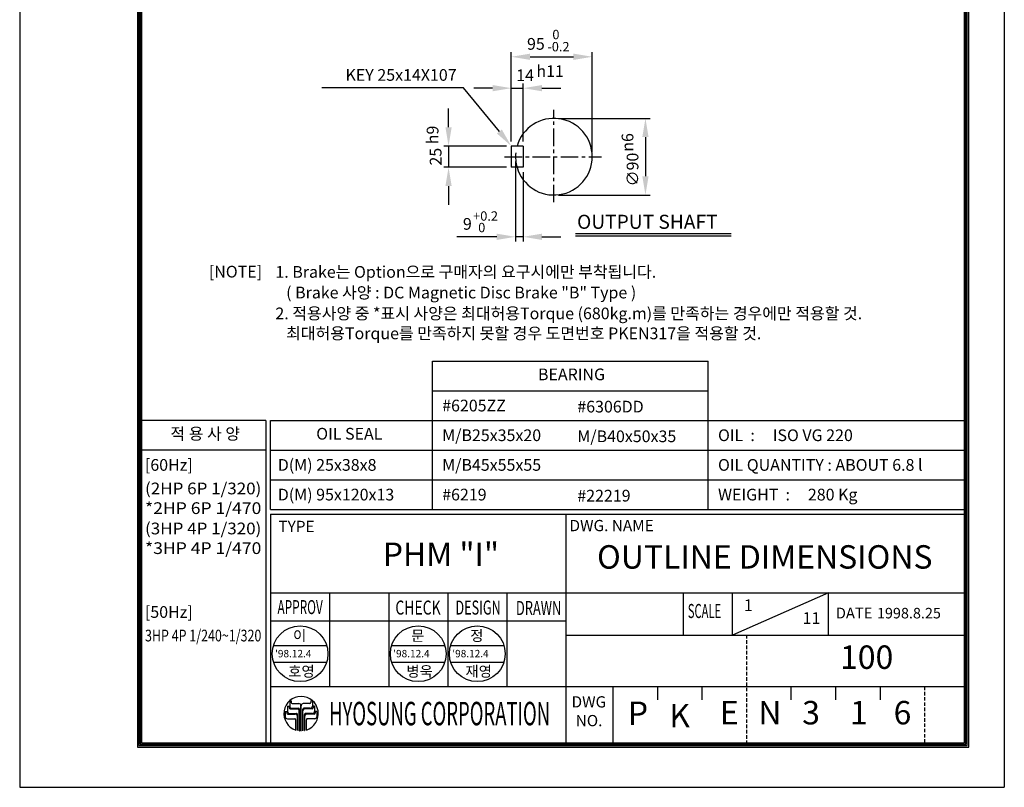
# Model space of a CAD drawing. Extents: x 4 to 1470, y -150 to 410.
# Drawn here: x 4 to 214, y 0 to 164 of the extents above; entities that cross this region are included whole.
import ezdxf
from ezdxf.enums import TextEntityAlignment as Align

# ---------------------------------------------------------------- set-up
doc = ezdxf.new("R2010")
doc.units = 0
doc.header["$LTSCALE"] = 3
doc.header["$MEASUREMENT"] = 0
doc.header["$PDMODE"] = 1
doc.linetypes.add('CENTER', pattern=[2, 1.25, -0.25, 0.25, -0.25])
doc.linetypes.add('HIDDEN', pattern=[0.375, 0.25, -0.125])
doc.layers.get('0').update_dxf_attribs({"color": 9, "linetype": 'CONTINUOUS'})
doc.layers.get('DEFPOINTS').update_dxf_attribs({"linetype": 'CONTINUOUS'})
for name, color, linetype in [('C', 1, 'CENTER'), ('D', 7, 'CONTINUOUS'), ('DT', 2, 'CONTINUOUS'), ('O', 3, 'CONTINUOUS')]:
    doc.layers.add(name, color=color, linetype=linetype)
doc.styles.add('A2', font='romans.shx', dxfattribs={"height": 2, "bigfont": 'whgtxt.shx'})
doc.styles.add('A25', font='romans.shx', dxfattribs={"height": 2.5, "bigfont": 'whgtxt.shx'})
doc.styles.add('A5', font='romans', dxfattribs={"height": 5, "bigfont": 'whgtxt'})
doc.styles.get("Standard").update_dxf_attribs({"font": 'romans', "height": 3, "bigfont": 'whgtxt'})
doc.dimstyles.new('DIM', dxfattribs={"dimscale": 0, "dimtxt": 2.5, "dimasz": 4, "dimexe": 1, "dimexo": 1, "dimgap": 1.5, "dimtad": 1, "dimdec": 3, "dimlfac": 11, "dimrnd": 0.005, "dimdsep": 46, "dimtxsty": 'A25', "dimcen": 0, "dimse1": 1, "dimclrd": 256, "dimclre": 256, "dimclrt": 256, "dimadec": 0, "dimazin": 0, "dimtfac": 0.666667, "dimtdec": 3, "dimtix": 1, "dimtmove": 0, "dimatfit": 3, "dimfxl": 0, "dimtolj": 1, "dimtzin": 0, "dimarcsym": 0})

# ---------------------------------------------------------------- blocks, each defined once
blk = doc.blocks.new('*D17')
at = {"linetype": 'ByBlock'}
for p, q in [((93.884093, 143.736723), (93.884093, 147.736723)), ((106.258427, 139.736723), (92.884093, 139.736723)), ((93.884093, 139.736723), (93.884093, 135.191269)), ((106.258427, 135.191269), (92.884093, 135.191269)), ((93.884093, 131.191269), (93.884093, 127.191269))]:
    blk.add_line(p, q, dxfattribs=at)
for points in [[(93.217426, 143.736723), (94.550759, 143.736723), (93.884093, 139.736723)], [(93.217426, 131.191269), (94.550759, 131.191269), (93.884093, 135.191269)]]:
    blk.add_solid(points, dxfattribs=at)
at = {"layer": 'DEFPOINTS', "color": 0, "linetype": 'ByBlock'}
for p in [(107.258427, 139.736723), (93.884093, 135.191269), (107.258427, 135.191269)]:
    blk.add_point(p, dxfattribs=at)
at = {"linetype": 'ByBlock', "insert": (91.134093, 137.463996), "char_height": 2.5, "attachment_point": 5, "rotation": 90, "style": 'A25'}
blk.add_mtext('\\A1;25', dxfattribs=at)
blk = doc.blocks.new('*D18')
at = {"linetype": 'ByBlock'}
for p, q in [((107.258427, 140.736723), (107.258427, 159.786252)), ((124.531154, 138.463996), (124.531154, 159.786252)), ((111.258427, 158.786252), (120.531154, 158.786252))]:
    blk.add_line(p, q, dxfattribs=at)
for points in [[(111.258427, 159.452919), (111.258427, 158.119585), (107.258427, 158.786252)], [(120.531154, 159.452919), (120.531154, 158.119585), (124.531154, 158.786252)]]:
    blk.add_solid(points, dxfattribs=at)
at = {"layer": 'DEFPOINTS', "color": 0, "linetype": 'ByBlock'}
for p in [(124.531154, 158.786252), (107.258427, 139.736723), (124.531154, 137.463996)]:
    blk.add_point(p, dxfattribs=at)
at = {"linetype": 'ByBlock', "insert": (112.512829, 161.536252), "char_height": 2.5, "attachment_point": 5, "style": 'A25'}
blk.add_mtext('\\A1;95', dxfattribs=at)
blk = doc.blocks.new('*D19')
at = {"linetype": 'ByBlock'}
for p, q in [((117.349336, 145.645814), (136.876472, 145.645814)), ((135.876472, 141.645814), (135.876472, 133.282178)), ((117.349336, 129.282178), (136.876472, 129.282178))]:
    blk.add_line(p, q, dxfattribs=at)
for points in [[(135.209806, 141.645814), (136.543139, 141.645814), (135.876472, 145.645814)], [(135.209806, 133.282178), (136.543139, 133.282178), (135.876472, 129.282178)]]:
    blk.add_solid(points, dxfattribs=at)
at = {"layer": 'DEFPOINTS', "color": 0, "linetype": 'ByBlock'}
for p in [(116.349336, 145.645814), (116.349336, 129.282178), (135.876472, 129.282178)]:
    blk.add_point(p, dxfattribs=at)
at = {"linetype": 'ByBlock', "insert": (133.126472, 134.722644), "char_height": 2.5, "attachment_point": 5, "rotation": 90, "style": 'A25'}
blk.add_mtext('\\A1;∅90', dxfattribs=at)
blk = doc.blocks.new('*D20')
at = {"linetype": 'ByBlock'}
for p, q in [((108.167518, 136.463996), (108.167518, 119.368229)), ((109.803881, 134.191269), (109.803881, 119.368229)), ((104.167518, 120.368229), (95.619899, 120.368229)), ((109.803881, 120.368229), (108.167518, 120.368229)), ((113.803881, 120.368229), (117.803881, 120.368229))]:
    blk.add_line(p, q, dxfattribs=at)
for points in [[(104.167518, 121.034895), (104.167518, 119.701562), (108.167518, 120.368229)], [(113.803881, 121.034895), (113.803881, 119.701562), (109.803881, 120.368229)]]:
    blk.add_solid(points, dxfattribs=at)
at = {"layer": 'DEFPOINTS', "color": 0, "linetype": 'ByBlock'}
for p in [(108.167518, 137.463996), (109.803881, 135.191269), (109.803881, 120.368229)]:
    blk.add_point(p, dxfattribs=at)
at = {"linetype": 'ByBlock', "insert": (97.893708, 123.118229), "char_height": 2.5, "attachment_point": 5, "style": 'A25'}
blk.add_mtext('\\A1;9', dxfattribs=at)
blk = doc.blocks.new('1SIGN')
at = {"layer": 'DT'}
for p, q in [((0.629709, -5.200917), (11.970291, -5.200917)), ((25.829709, -5.200917), (37.170291, -5.200917)), ((38.429709, -5.200917), (49.770291, -5.200917)), ((0.629709, -8.800917), (11.970291, -8.800917)), ((25.829709, -8.800917), (37.170291, -8.800917)), ((38.429709, -8.800917), (49.770291, -8.800917))]:
    blk.add_line(p, q, dxfattribs=at)
for centre in [(6.3, -7.000917), (31.5, -7.000917), (44.1, -7.000917)]:
    blk.add_circle(centre, 5.949135, dxfattribs=at)
at = {"layer": 'D', "style": 'A25'}
for s, height, p in [('이', 2.25, (4.791748, -4.272483)), ('문', 2.25, (29.991748, -4.272483)), ('정', 2.25, (42.591748, -4.272483)), ("'98.12.4", 1.575, (0.968047, -7.751639)), ("'98.12.4", 1.575, (26.168047, -7.751639)), ("'98.12.4", 1.575, (38.768047, -7.751639)), ('호영', 2.25, (3.769907, -11.889379)), ('병욱', 2.25, (28.969907, -11.889379)), ('재영', 2.25, (41.569907, -11.889379))]:
    blk.add_text(s, height=height, dxfattribs=at).set_placement(p)

msp = doc.modelspace()

# ---------------------------------------------------------------- linework, layer by layer
at = {"color": 9}
for p, q in [((3.999989, 296.99999), (3.999989, -0.00001)), ((213.999989, 296.99999), (213.999989, -0.00001)), ((3.999989, -0.00001), (213.999989, -0.00001))]:
    msp.add_line(p, q, dxfattribs=at)
at = {"color": 2}
for p, q in [((29.099989, 287.39999), (29.099989, 8.59999)), ((29.399989, 287.09999), (29.399989, 8.89999)), ((29.699989, 286.79999), (29.699989, 9.19999)), ((29.999989, 286.49999), (29.999989, 9.49999)), ((205.499989, 9.49999), (205.499989, 286.49999)), ((205.799989, 9.19999), (205.799989, 286.79999)), ((206.099989, 8.89999), (206.099989, 287.09999)), ((206.399989, 8.59999), (206.399989, 287.39999)), ((29.099989, 8.59999), (206.399989, 8.59999)), ((29.399989, 8.89999), (206.099989, 8.89999)), ((29.699989, 9.19999), (205.799989, 9.19999)), ((29.999989, 9.49999), (205.499989, 9.49999))]:
    msp.add_line(p, q, dxfattribs=at)
for p, q in [((92.065939, 59.29999), (92.065939, 90.96664)), ((92.065939, 90.96664), (150.845964, 90.96664)), ((150.845964, 59.29999), (150.845964, 90.96664)), ((92.065939, 84.63331), (150.845964, 84.63331)), ((56.499989, 78.29998), (29.999989, 78.29998)), ((56.499989, 78.29998), (56.499989, 9.49999)), ((57.499989, 59.29999), (57.499989, 78.29998)), ((57.499989, 78.29998), (205.699989, 78.29998)), ((56.499989, 71.96665), (29.999989, 71.96665)), ((57.499989, 71.96665), (205.699989, 71.96665)), ((57.499989, 65.63332), (205.699989, 65.63332)), ((57.499989, 59.29999), (205.699989, 59.29999)), ((57.499989, 58.29999), (57.499989, 9.49999)), ((57.499989, 58.29999), (205.699989, 58.29999)), ((57.499989, 58.29999), (57.499989, 17.527555)), ((120.499989, 58.29999), (120.499989, 9.49999)), ((57.499989, 41.49999), (205.499989, 41.49999)), ((70.099989, 41.49999), (70.099989, 21.49999)), ((82.699989, 41.49999), (82.699989, 21.49999)), ((95.299989, 41.49999), (95.299989, 21.49999)), ((107.899989, 41.49999), (107.899989, 21.49999)), ((145.499989, 41.49999), (145.499989, 32.49999)), ((155.999989, 32.49999), (155.999989, 41.49999)), ((176.499989, 41.49999), (155.999989, 32.49999)), ((176.499989, 32.49999), (176.499989, 41.49999)), ((57.499989, 35.49999), (120.499989, 35.49999)), ((120.499989, 32.49999), (205.499989, 32.49999)), ((57.499989, 21.49999), (205.499989, 21.49999)), ((130.499989, 21.49999), (130.499989, 9.49999)), ((139.999989, 21.49999), (139.999989, 18.649487)), ((149.499989, 21.49999), (149.499989, 18.649487)), ((168.499989, 21.49999), (168.499989, 18.649487)), ((177.999989, 21.49999), (177.999989, 18.649487)), ((187.499989, 21.49999), (187.499989, 18.649487)), ((61.120497, 17.300659), (61.120497, 16.193707)), ((61.120497, 17.300659), (61.458221, 17.300659)), ((61.458221, 17.300659), (61.458221, 16.944183)), ((61.589544, 18.426373), (61.927268, 18.426373)), ((61.589544, 18.426373), (61.589544, 17.319421)), ((61.927268, 18.426373), (61.927268, 18.069897)), ((62.039834, 16.869136), (63.437598, 16.869136)), ((62.133644, 17.863516), (63.540786, 17.863516)), ((63.991077, 12.047376), (63.991077, 17.413231)), ((63.991077, 17.413231), (64.028591, 17.413231)), ((64.028591, 12.047376), (64.028591, 17.413231)), ((65.886023, 17.863516), (64.478881, 17.863516)), ((65.979832, 16.869136), (64.582069, 16.869136)), ((66.430123, 18.426373), (66.092399, 18.426373)), ((66.092399, 18.426373), (66.092399, 18.069897)), ((66.430123, 18.426373), (66.430123, 17.319421)), ((66.561447, 17.300659), (66.561447, 16.944183)), ((66.899171, 17.300659), (66.561447, 17.300659)), ((66.899171, 17.300659), (66.899171, 16.193707)), ((60.651449, 16.174945), (60.651449, 15.067994)), ((60.651449, 16.174945), (60.989173, 16.174945)), ((60.989173, 16.174945), (60.989173, 15.81847)), ((61.195549, 15.612088), (62.771553, 15.612088)), ((61.570787, 15.743422), (63.052982, 15.743422)), ((61.664596, 16.737802), (63.15617, 16.737802)), ((63.221831, 12.132748), (63.221831, 15.161803)), ((63.221831, 15.161803), (63.259357, 15.161803)), ((63.259357, 12.124721), (63.259357, 15.537041)), ((63.606448, 12.069519), (63.606448, 16.287517)), ((63.606448, 16.287517), (63.643974, 16.287517)), ((63.643974, 12.065573), (63.643974, 16.662755)), ((63.991076, 15.705903), (63.991076, 15.705903)), ((64.375693, 12.065573), (64.375693, 16.662755)), ((64.375693, 16.287517), (64.413219, 16.287517)), ((64.413219, 12.069519), (64.413219, 16.287517)), ((64.760309, 12.124721), (64.760309, 15.537041)), ((64.760309, 15.161803), (64.797836, 15.161803)), ((64.797836, 12.132748), (64.797836, 15.161803)), ((66.35507, 16.737802), (64.863497, 16.737802)), ((66.44888, 15.743422), (64.966685, 15.743422)), ((66.824118, 15.612088), (65.248114, 15.612088)), ((67.368218, 16.174945), (67.030494, 16.174945)), ((67.030494, 16.174945), (67.030494, 15.81847)), ((67.368218, 16.174945), (67.368218, 15.067994)), ((61.101739, 14.617708), (62.668353, 14.617708)), ((62.874742, 12.226899), (62.874742, 14.411327)), ((65.144926, 12.226899), (65.144926, 14.411327)), ((66.917927, 14.617708), (65.351314, 14.617708))]:
    msp.add_line(p, q)
at = {"color": 9, "linetype": 'HIDDEN'}
for p, q in [((158.999989, 32.49999), (158.999989, 9.49999)), ((196.999989, 21.49999), (196.999989, 9.49999))]:
    msp.add_line(p, q, dxfattribs=at)
for centre, radius, start, end in [((64.009833, 15.72466), 3.677332, 287.979309, 252.020702), ((61.664596, 16.944183), 0.206381, 180.000009, 269.999998), ((62.039834, 17.319421), 0.450285, 180.000009, 269.999998), ((62.133644, 18.069897), 0.206381, 180.000009, 269.999998), ((63.437598, 16.662755), 0.206381, 0.000009, 89.999989), ((63.540786, 17.413231), 0.450285, 359.999995, 90.000002), ((64.478881, 17.413231), 0.450285, 89.999996, 180.000005), ((64.582069, 16.662755), 0.206381, 90.000009, 179.999991), ((65.886023, 18.069897), 0.206381, 270.000004, 359.999991), ((65.979832, 17.319421), 0.450285, 270.000004, 359.999991), ((66.35507, 16.944183), 0.206381, 270.000004, 359.999991), ((61.101739, 15.067994), 0.450285, 180.000009, 269.999998), ((61.195549, 15.81847), 0.206381, 180.000009, 269.999998), ((61.570787, 16.193707), 0.450285, 180.000009, 269.999998), ((62.771553, 15.161803), 0.450285, 359.999995, 90.000002), ((63.052982, 15.537041), 0.206381, 359.999995, 90.000002), ((63.15617, 16.287517), 0.450285, 359.999995, 90.000002), ((64.863497, 16.287517), 0.450285, 89.999996, 180.000005), ((64.966685, 15.537041), 0.206381, 89.999996, 180.000005), ((65.248114, 15.161803), 0.450285, 89.999996, 180.000005), ((66.44888, 16.193707), 0.450285, 270.000004, 359.999991), ((66.824118, 15.81847), 0.206381, 270.000004, 359.999991), ((66.917927, 15.067994), 0.450285, 270.000004, 359.999991), ((62.668353, 14.411327), 0.206381, 359.999995, 90.000002), ((65.351314, 14.411327), 0.206381, 89.999996, 180.000005), ((64.009833, 15.72466), 3.677332, 257.626379, 258.22426), ((64.009833, 15.72466), 3.677332, 263.702331, 264.290212), ((64.009833, 15.72466), 3.677332, 269.707672, 269.999998), ((64.009833, 15.72466), 3.677332, 270.000004, 270.29233), ((64.009833, 15.72466), 3.677332, 275.70979, 276.297671), ((64.009833, 15.72466), 3.677332, 281.775742, 282.373623)]:
    msp.add_arc(centre, radius, start, end)
at = {"layer": 'C'}
for p, q in [((117.934275, 124.851598), (117.934275, 144.574549)), ((107.383239, 134.582863), (128.073684, 134.582863))]:
    msp.add_line(p, q, dxfattribs=at)
at = {"layer": 'D'}
for p, q in [((98.686649, 149.275902), (68.429208, 149.275902)), ((106.311214, 139.952074), (98.686649, 149.275902))]:
    msp.add_line(p, q, dxfattribs=at)
at = {"layer": 'D', "linetype": 'ByBlock'}
for p, q in [((104.843366, 149.202909), (100.843366, 149.202909)), ((108.843366, 149.202909), (111.38882, 149.202909)), ((111.38882, 137.85559), (111.38882, 150.202909)), ((115.38882, 149.202909), (119.38882, 149.202909))]:
    msp.add_line(p, q, dxfattribs=at)
at = {"layer": 'D'}
msp.add_arc((117.934275, 134.582863), 8.181818, 174.194937, 196.12762, dxfattribs=at)
at = {"layer": 'D', "color": 0, "linetype": 'ByBlock'}
for p in [(68.396225, 158.417454), (109.803881, 152.084042), (112.392642, 153.11848), (46.505476, 147.633394), (66.736225, 148.633394), (68.396225, 148.633394), (109.548928, 148.633394), (121.497864, 133.657394), (68.396225, 120.483642), (88.796225, 120.483642), (96.596225, 120.483642)]:
    msp.add_point(p, dxfattribs=at)
at = {"layer": 'D', "linetype": 'ByBlock'}
for points in [[(104.843366, 149.869576), (104.843366, 148.536243), (108.843366, 149.202909)], [(115.38882, 149.869576), (115.38882, 148.536243), (111.38882, 149.202909)]]:
    msp.add_solid(points, dxfattribs=at)
at = {"layer": 'D'}
msp.add_solid([(106.827295, 140.374099), (105.795134, 139.530049), (108.843366, 136.85559)], dxfattribs=at)
at = {"layer": 'DEFPOINTS', "color": 0, "linetype": 'ByBlock'}
for p in [(108.843366, 136.85559), (108.843366, 136.85559), (111.38882, 136.85559), (111.38882, 136.85559)]:
    msp.add_point(p, dxfattribs=at)
at = {"layer": 'DT'}
for p, q in [((122.551438, 118.216384), (155.719919, 118.216384)), ((122.551438, 117.716384), (155.719919, 117.716384))]:
    msp.add_line(p, q, dxfattribs=at)
at = {"layer": 'O'}
for p, q in [((111.38882, 136.85559), (108.843366, 136.85559)), ((108.843366, 136.85559), (108.843366, 132.310136)), ((111.38882, 136.85559), (111.38882, 132.310136)), ((111.38882, 132.310136), (108.843366, 132.310136))]:
    msp.add_line(p, q, dxfattribs=at)
msp.add_arc((117.934275, 134.582863), 8.181818, 196.12762, 163.87238, dxfattribs=at)

# ---------------------------------------------------------------- block references
at = {"layer": 'D'}
msp.add_blockref('1SIGN', (57.499989, 35.49999), dxfattribs=at)

# ---------------------------------------------------------------- texts
at = {"style": 'A25'}
for s, p in [('BEARING', (121.690889, 87.799975)), ('적 용 사 양', (43.576963, 75.133315)), ('OIL SEAL', (74.303943, 75.133315)), ('1', (159.393925, 38.527763)), ('11', (172.875319, 35.793498))]:
    msp.add_text(s, height=2.5, dxfattribs=at).set_placement(p, align=Align.MIDDLE)
for s, p in [('#6205ZZ', (94.112331, 81.468819)), ('#6306DD', (122.9332, 81.241663)), ('M/B25x35x20', (94.112331, 75.135489)), ('M/B40x50x35', (122.9332, 74.908333)), ('OIL  :     ISO VG 220', (152.934808, 75.135489)), ('[60Hz]', (30.71147, 68.802159)), ('D(M) 25x38x8', (59.048582, 68.802159)), ('M/B45x55x55', (94.112331, 68.802159)), ('OIL QUANTITY : ABOUT 6.8 l    ', (152.934808, 68.802159)), ('D(M) 95x120x13', (59.048582, 62.468829)), ('#6219', (94.112331, 62.468829)), ('#22219', (122.9332, 62.241673)), ('WEIGHT  :     280 Kg', (152.934808, 62.468829)), ('[50Hz]', (30.71147, 37.415171))]:
    msp.add_text(s, height=2.5, dxfattribs=at).set_placement(p, align=Align.MIDDLE_LEFT)
for s, height, style, width, p, p2 in [('(2HP 6P 1/320)', 2.5, 'A25', 0.810508, (30.731119, 62.523079), (55.540864, 62.523079)), ('*2HP 6P 1/470', 2.5, 'A25', 0.846732, (30.731119, 58.325343), (55.540864, 58.325343)), ('(3HP 4P 1/320)', 2.5, 'A25', 0.810508, (30.731119, 53.98732), (55.540864, 53.98732)), ('*3HP 4P 1/470', 2.5, 'A25', 0.846732, (30.731119, 49.789584), (55.540864, 49.789584)), ('3HP 4P 1/240~1/320', 2.5, 'A25', 0.581925, (30.731119, 31.136091), (55.540864, 31.136091)), ('HYOSUNG CORPORATION', 5, 'A5', 0.534349, (69.979324, 13.239805), (117.124513, 13.239805))]:
    msp.add_text(s, height=height, dxfattribs=dict(style=style, width=width)).set_placement(p, p2, align=Align.FIT)
for s, height, p in [('TYPE', 2.4, (59.18221, 55.671613)), ('DWG. NAME', 2.4, (121.262161, 55.859928)), ('DATE', 2.304, (178.061108, 37.186255)), ('DWG', 2.4, (121.702723, 18.236499))]:
    msp.add_text(s, height=height).set_placement(p, align=Align.MIDDLE_LEFT)
for s, width, p, p2 in [('APPROV', 0.563582, (58.978664, 36.95283), (68.640075, 36.95283)), ('CHECK', 0.669603, (84.118053, 36.860097), (93.779464, 36.860097)), ('DESIGN', 0.632055, (96.934212, 36.860097), (106.595623, 36.860097)), ('DRAWN', 0.663038, (109.848957, 36.761551), (119.510369, 36.761551)), ('SCALE', 0.53563, (146.490185, 36.128047), (153.606409, 36.128047))]:
    msp.add_text(s, height=3, dxfattribs=dict(width=width)).set_placement(p, p2, align=Align.FIT)
msp.add_text('1998.8.25', height=2.25, dxfattribs=at).set_placement((186.844624, 36.043017))
msp.add_text('NO.', height=2.4).set_placement((122.585418, 13.040473))
at = {"layer": 'D'}
for s, height, style, p in [('  0', 2, 'A2', (116.384998, 159.651202)), ('-0.2', 2, 'A2', (116.538253, 157.059621)), ('h11', 2.5, 'A25', (114.202977, 151.580787)), ('+0.2', 2, 'A2', (100.713542, 120.921952)), ('  0', 2, 'A2', (100.56973, 118.460909)), ('[NOTE]', 2.5, 'A25', (44.34386, 108.79497)), ('1. Brake는 Option으로 구매자의 요구시에만 부착됩니다.', 2.5, 'A25', (58.537028, 108.743697)), ('   ( Brake 사양 : DC Magnetic Disc Brake "B" Type )', 2.5, 'A25', (58.537028, 104.33641)), ('2. 적용사양 중 *표시 사양은 최대허용Torque (680kg.m)를 만족하는 경우에만 적용할 것.', 2.5, 'A25', (58.537028, 99.8849)), ('   최대허용Torque를 만족하지 못할 경우 도면번호 PKEN317을 적용할 것.', 2.5, 'A25', (58.537028, 95.629499))]:
    msp.add_text(s, height=height, dxfattribs=dict(at, style=style)).set_placement(p)
at = {"layer": 'D', "style": 'A25'}
for s, p in [('h9', (93.313392, 137.234678)), ('n6', (134.886075, 135.635688))]:
    msp.add_text(s, height=2.5, rotation=90, dxfattribs=at).set_placement(p)
at = {"layer": 'D', "insert": (97.186649, 152.025902), "char_height": 2.5, "attachment_point": 6, "style": 'A25'}
msp.add_mtext('\\A1;KEY 25x14X107', dxfattribs=at)
at = {"layer": 'D', "linetype": 'ByBlock', "insert": (111.792702, 151.952909), "char_height": 2.5, "attachment_point": 5, "style": 'A25'}
msp.add_mtext('\\A1;14', dxfattribs=at)
at = {"layer": 'DT'}
msp.add_text('OUTPUT SHAFT', height=3, dxfattribs=at).set_placement((122.875033, 119.186557))
at = {"layer": 'DT', "style": 'A5'}
for s, p in [('PHM "I"', (93.838258, 49.083501)), ('OUTLINE DIMENSIONS', (162.916982, 48.521121)), ('100', (184.640369, 27.126781)), ('P', (135.857132, 15.157386)), ('E', (155.348851, 15.284177)), ('N', (164.00282, 15.284177)), ('3', (172.785559, 15.284177)), ('1', (182.984765, 15.284177)), ('6', (192.282582, 15.284177))]:
    msp.add_text(s, height=5, dxfattribs=at).set_placement(p, align=Align.MIDDLE)
msp.add_text('K', height=5, dxfattribs=at).set_placement((144.75226, 15.284177), align=Align.MIDDLE_CENTER)

# ---------------------------------------------------------------- dimensions: what is measured, and where the dimension line sits
at = {"layer": 'D'}
for base, p1, p2, text, picture, middle in [((126.116093, 155.905119), (108.843366, 136.85559), (126.116093, 134.582863), '95', '*D18', (114.097768, 155.905119)), ((111.38882, 117.487096), (109.752456, 134.582863), (111.38882, 132.310136), '9', '*D20', (99.478647, 117.487096))]:
    dim = msp.add_linear_dim(base=base, p1=p1, p2=p2, text=text, dimstyle='DIM', override={"dimscale": 1, "dimse1": 0}, dxfattribs=at)
    dim.commit()
    dim.dimension.update_dxf_attribs({"geometry": picture, "text_midpoint": middle, "dimtype": 160, "insert": (1.584939, -2.881133)})
dim = msp.add_linear_dim(base=(95.469031, 132.310136), p1=(108.843366, 136.85559), p2=(108.843366, 132.310136), angle=90, text='25', dimstyle='DIM', override={"dimscale": 1, "dimse1": 0}, dxfattribs=at)
dim.commit()
dim.dimension.update_dxf_attribs({"geometry": '*D17', "text_midpoint": (92.719031, 134.582863), "insert": (1.584939, -2.881133)})
dim = msp.add_linear_dim(base=(137.461411, 126.401045), p1=(117.934275, 142.764681), p2=(117.934275, 126.401045), angle=90, text='%%c90', dimstyle='DIM', override={"dimscale": 1, "dimse1": 0}, dxfattribs=at)
dim.commit()
dim.dimension.update_dxf_attribs({"geometry": '*D19', "text_midpoint": (137.461411, 131.841511), "dimtype": 160, "insert": (1.584939, -2.881133)})

doc.saveas('drawing.dxf')
